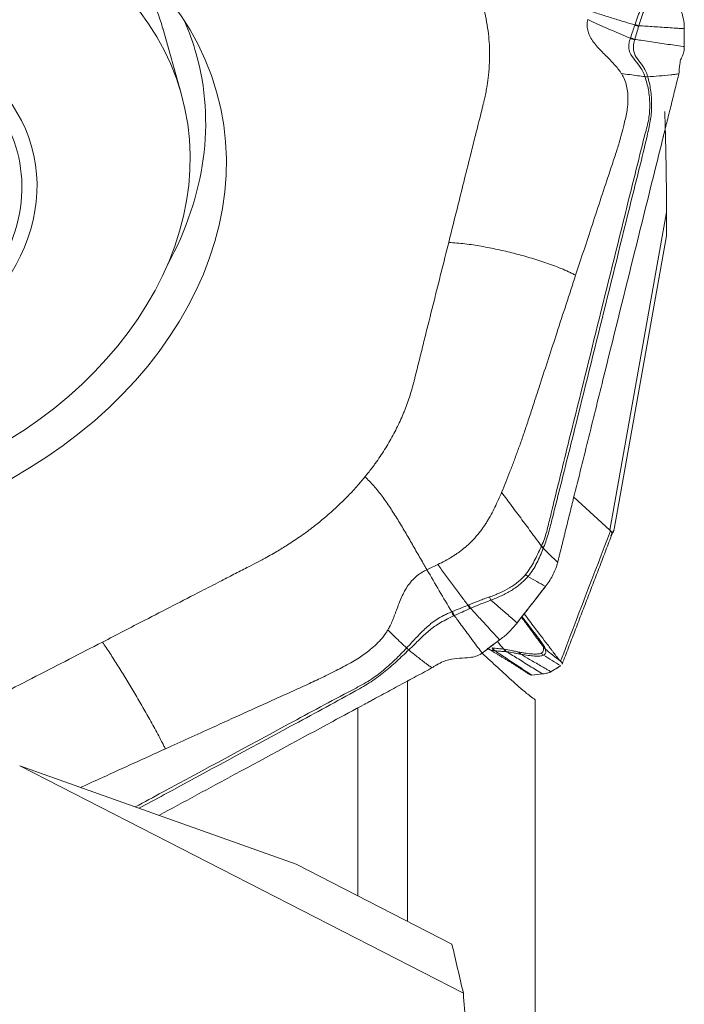
# Model space of a CAD drawing. Units: millimetres. Extents: x -28 to 79, y -122 to 128.
# Drawn here: x 55 to 63, y 24 to 36 of the extents above; entities that cross this region are included whole.
import ezdxf

# ---------------------------------------------------------------- set-up
doc = ezdxf.new("R2010")
doc.units = ezdxf.units.MM
doc.layers.add('1', color=4, linetype='CONTINUOUS')
doc.layers.add('2', color=7, linetype='CONTINUOUS')

msp = doc.modelspace()

# ---------------------------------------------------------------- linework, layer by layer
at = {"layer": '1', "lineweight": 18}
for p, q in [((59.486, 27.707), (59.486, 24.661)), ((61.1, 22.891), (61.1, 27.462)), ((58.86, 24.982), (58.86, 27.362)), ((54.586, 26.626), (58.078, 25.383)), ((54.586, 26.626), (60.192, 23.753)), ((58.078, 25.383), (60.047, 24.373))]:
    msp.add_line(p, q, dxfattribs=at)
for points, knots in [([(60.85, 27.664), (60.718, 27.784), (60.587, 27.905), (60.445, 28.034), (60.436, 28.042), (60.426, 28.051)], [0, 0, 0, 0, 0.932326, 0.932326, 1, 1, 1, 1]), ([(61.1, 27.462), (61.058, 27.489), (61.016, 27.521), (60.933, 27.59), (60.891, 27.626), (60.85, 27.664)], [0, 0, 0, 0, 0.5, 0.5, 1, 1, 1, 1]), ([(54.348, 26.703), (54.255, 26.407), (54.178, 26.12), (54.069, 25.554), (54.036, 25.277), (54.025, 24.726), (54.047, 24.459), (54.151, 23.941), (54.232, 23.689), (54.399, 23.324), (54.462, 23.204), (54.601, 22.97), (54.677, 22.857), (54.922, 22.528), (55.108, 22.323), (55.414, 22.038), (55.521, 21.948), (55.742, 21.774), (55.857, 21.692), (56.21, 21.459), (56.456, 21.324), (56.71, 21.21)], [0, 0, 0, 0, 0.125, 0.125, 0.25, 0.25, 0.375, 0.375, 0.5, 0.5, 0.5625, 0.5625, 0.625, 0.625, 0.75, 0.75, 0.8125, 0.8125, 0.875, 0.875, 1, 1, 1, 1]), ([(60.192, 23.753), (60.2, 23.625), (60.209, 23.498), (60.228, 23.246), (60.239, 23.122), (60.272, 22.756), (60.297, 22.521), (60.381, 21.842), (60.448, 21.425), (60.545, 20.947), (60.565, 20.853), (60.607, 20.671), (60.628, 20.583), (60.694, 20.326), (60.74, 20.166), (60.884, 19.722), (60.988, 19.472), (61.1, 19.268)], [0, 0, 0, 0, 0.0625, 0.0625, 0.125, 0.125, 0.25, 0.25, 0.5, 0.5, 0.5625, 0.5625, 0.625, 0.625, 0.75, 0.75, 1, 1, 1, 1])]:
    msp.add_open_spline(points, degree=3, knots=knots, dxfattribs=at)
msp.add_open_spline([(60.192, 23.753), (60.143, 23.96), (60.095, 24.167), (60.047, 24.373)], degree=3, dxfattribs=at)
at = {"layer": '2', "lineweight": 18}
for p, q in [((56.627, 35.122), (56.393, 35.949)), ((62.043, 29.605), (62.76, 33.625)), ((62.097, 29.616), (62.758, 33.326)), ((62.043, 29.605), (61.587, 30.022))]:
    msp.add_line(p, q, dxfattribs=at)
for centre, major_axis in [((51.843, 33.665), (-5.231, -1.479)), ((51.815, 33.761), (4.811, 1.361)), ((51.85, 33.637), (2.887, 0.816))]:
    msp.add_ellipse(centre, major_axis=major_axis, ratio=0.769954, dxfattribs=at)
for centre, major_axis, start_param, end_param in [((51.581, 34.589), (4.811, 1.361), 0, 0.242688), ((51.698, 34.178), (5.118, 1.447), 0, 0.106618), ((51.698, 34.178), (5.118, 1.447), -0.647168, 0), ((51.85, 33.637), (-2.701, -0.764), 2.576461, -2.659527)]:
    msp.add_ellipse(centre, major_axis=major_axis, ratio=0.769954, start_param=start_param, end_param=end_param, dxfattribs=at)
for points, degree, knots in [([(60.378, 36.414), (60.382, 36.403), (60.393, 36.372), (60.42, 36.294), (60.454, 36.178), (60.487, 36.029), (60.509, 35.882), (60.519, 35.764), (60.522, 35.685), (60.523, 35.639), (60.523, 35.586), (60.521, 35.491), (60.512, 35.365), (60.495, 35.242), (60.478, 35.146), (60.464, 35.074), (60.452, 35.028), (60.448, 35.009)], 3, [0, 0, 0, 0, 0.025659, 0.069805, 0.175576, 0.284345, 0.39444, 0.491437, 0.534755, 0.561283, 0.588807, 0.646797, 0.760535, 0.850815, 0.903707, 0.959253, 1, 1, 1, 1]), ([(61.787, 36.167), (61.836, 36.151), (61.934, 36.119), (62.083, 36.072), (62.225, 36.029), (62.317, 36.001), (62.36, 35.989)], 3, [0, 0, 0, 0, 0.26011, 0.520221, 0.780331, 1, 1, 1, 1]), ([(62.437, 36.201), (62.429, 36.184), (62.422, 36.167), (62.409, 36.134), (62.403, 36.117), (62.385, 36.066), (62.375, 36.032), (62.363, 35.996)], 3, [0, 0, 0, 0, 0.25, 0.25, 0.5, 0.5, 1, 1, 1, 1]), ([(62.409, 35.98), (62.42, 36.016), (62.431, 36.05), (62.448, 36.1), (62.454, 36.116), (62.466, 36.149), (62.473, 36.166), (62.479, 36.183)], 3, [0, 0, 0, 0, 0.5, 0.5, 0.75, 0.75, 1, 1, 1, 1]), ([(62.187, 35.377), (62.18, 35.388), (62.16, 35.417), (62.106, 35.485), (62.014, 35.579), (61.898, 35.693), (61.796, 35.818), (61.754, 35.931), (61.755, 36.012), (61.76, 36.044), (61.762, 36.056)], 3, [0, 0, 0, 0, 0.04605, 0.123325, 0.296358, 0.492757, 0.68679, 0.875476, 0.954228, 1, 1, 1, 1]), ([(61.762, 36.056), (61.852, 36.016), (62.03, 35.937), (62.211, 35.861), (62.301, 35.822)], 3, [0, 0, 0, 0, 0.499977, 1, 1, 1, 1]), ([(62.36, 35.989), (62.359, 35.988), (62.359, 35.986), (62.349, 35.959), (62.34, 35.934), (62.322, 35.882), (62.312, 35.855), (62.303, 35.828)], 3, [0, 0, 0, 0, 0.027309, 0.027309, 0.497369, 0.497369, 1, 1, 1, 1]), ([(62.356, 35.807), (62.365, 35.835), (62.373, 35.862), (62.39, 35.917), (62.398, 35.944), (62.406, 35.972)], 3, [0, 0, 0, 0, 0.502625, 0.502625, 1, 1, 1, 1]), ([(62.363, 35.996), (62.362, 35.994), (62.361, 35.991), (62.36, 35.989), (62.36, 35.989), (62.36, 35.989)], 3, [0, 0, 0, 0, 0.994026, 0.994026, 1, 1, 1, 1]), ([(62.409, 35.98), (62.472, 35.976), (62.57, 35.969), (62.702, 35.96), (62.804, 35.953), (62.887, 35.948), (62.946, 35.943), (62.972, 35.942), (62.982, 35.941)], 3, [0, 0, 0, 0, 0.315688, 0.494849, 0.674011, 0.853172, 0.942752, 1, 1, 1, 1]), ([(62.301, 35.822), (62.296, 35.808), (62.291, 35.793), (62.285, 35.766), (62.283, 35.753), (62.28, 35.715), (62.282, 35.692), (62.296, 35.631), (62.317, 35.599), (62.364, 35.537), (62.391, 35.506), (62.429, 35.451), (62.442, 35.432), (62.465, 35.388), (62.476, 35.363), (62.485, 35.337)], 3, [0, 0, 0, 0, 0.0625, 0.0625, 0.125, 0.125, 0.25, 0.25, 0.5, 0.5, 0.75, 0.75, 0.875, 0.875, 1, 1, 1, 1]), ([(62.521, 35.337), (62.505, 35.39), (62.484, 35.432), (62.438, 35.501), (62.413, 35.53), (62.371, 35.589), (62.352, 35.618), (62.34, 35.675), (62.338, 35.696), (62.341, 35.743), (62.346, 35.77), (62.354, 35.799)], 3, [0, 0, 0, 0, 0.25, 0.25, 0.5, 0.5, 0.75, 0.75, 0.875, 0.875, 1, 1, 1, 1]), ([(62.354, 35.799), (62.355, 35.802), (62.356, 35.804), (62.356, 35.807), (62.356, 35.807), (62.356, 35.807)], 3, [0, 0, 0, 0, 0.994163, 0.994163, 1, 1, 1, 1]), ([(62.982, 35.715), (62.977, 35.715), (62.937, 35.721), (62.861, 35.732), (62.754, 35.748), (62.647, 35.764), (62.541, 35.78), (62.444, 35.794), (62.382, 35.803), (62.356, 35.807)], 3, [0, 0, 0, 0, 0.023253, 0.193857, 0.364462, 0.535066, 0.70567, 0.876274, 1, 1, 1, 1]), ([(62.983, 35.709), (62.982, 35.684), (62.981, 35.667), (62.976, 35.639), (62.973, 35.629), (62.964, 35.605), (62.957, 35.594), (62.944, 35.569), (62.938, 35.554), (62.927, 35.509), (62.922, 35.477), (62.92, 35.431)], 3, [0, 0, 0, 0, 0.125, 0.125, 0.25, 0.25, 0.5, 0.5, 0.75, 0.75, 1, 1, 1, 1]), ([(62.91, 35.355), (62.894, 35.291), (62.862, 35.163), (62.815, 34.97), (62.775, 34.81), (62.747, 34.698), (62.733, 34.641), (62.725, 34.609), (62.72, 34.589), (62.686, 34.453), (62.559, 33.94), (62.305, 32.917), (62.019, 31.762), (61.764, 30.735), (61.621, 30.157), (61.533, 29.805), (61.501, 29.676), (61.484, 29.604), (61.472, 29.556), (61.464, 29.524), (61.454, 29.484), (61.444, 29.444), (61.436, 29.411), (61.43, 29.387), (61.424, 29.363), (61.416, 29.331), (61.406, 29.292), (61.394, 29.245), (61.387, 29.214), (61.383, 29.198)], 3, [0, 0, 0, 0, 0.03125, 0.0625, 0.09375, 0.109375, 0.117188, 0.121094, 0.125, 0.126953, 0.1875, 0.375, 0.625, 0.75, 0.875, 0.90625, 0.921875, 0.9375, 0.941406, 0.945312, 0.953125, 0.960938, 0.964844, 0.96875, 0.972656, 0.976562, 0.984375, 0.992188, 1, 1, 1, 1]), ([(61.61, 32.825), (61.666, 32.997), (61.798, 33.397), (61.954, 33.871), (62.073, 34.232), (62.135, 34.417), (62.179, 34.567), (62.211, 34.687), (62.234, 34.782), (62.254, 34.865), (62.269, 34.968), (62.275, 35.1), (62.255, 35.232), (62.217, 35.326), (62.195, 35.364), (62.187, 35.376), (62.187, 35.377)], 3, [0, 0, 0, 0, 0.200815, 0.467244, 0.554429, 0.622031, 0.683468, 0.729646, 0.760961, 0.794264, 0.825977, 0.880106, 0.948301, 0.98307, 0.999572, 1, 1, 1, 1]), ([(62.485, 35.337), (62.455, 35.34), (62.39, 35.348), (62.291, 35.361), (62.222, 35.371), (62.187, 35.377)], 3, [0, 0, 0, 0, 0.306343, 0.639486, 1, 1, 1, 1]), ([(62.914, 35.372), (62.897, 35.369), (62.863, 35.364), (62.78, 35.354), (62.666, 35.343), (62.569, 35.338), (62.521, 35.335)], 3, [0, 0, 0, 0, 0.12901, 0.255533, 0.633158, 1, 1, 1, 1]), ([(62.92, 35.431), (62.92, 35.422), (62.919, 35.413), (62.917, 35.393), (62.916, 35.382), (62.914, 35.372)], 3, [0, 0, 0, 0, 0.496398, 0.496398, 1, 1, 1, 1]), ([(62.486, 35.335), (62.503, 35.284), (62.519, 35.227), (62.54, 35.109), (62.546, 35.048), (62.547, 34.924), (62.543, 34.862), (62.523, 34.738), (62.505, 34.677), (62.425, 34.369), (62.364, 34.12), (62.18, 33.376), (62.057, 32.879), (61.811, 31.886), (61.688, 31.39), (61.503, 30.645), (61.442, 30.397), (61.351, 30.024), (61.321, 29.899), (61.283, 29.744), (61.275, 29.713), (61.26, 29.65), (61.253, 29.619), (61.236, 29.557), (61.226, 29.526), (61.204, 29.465), (61.192, 29.434), (61.178, 29.404)], 3, [0, 0, 0, 0, 0.03125, 0.03125, 0.0625, 0.0625, 0.09375, 0.09375, 0.125, 0.125, 0.25, 0.25, 0.5, 0.5, 0.75, 0.75, 0.875, 0.875, 0.9375, 0.9375, 0.953125, 0.953125, 0.96875, 0.96875, 0.984375, 0.984375, 1, 1, 1, 1]), ([(61.206, 29.388), (61.218, 29.419), (61.229, 29.45), (61.25, 29.512), (61.26, 29.542), (61.277, 29.604), (61.285, 29.635), (61.301, 29.697), (61.309, 29.728), (61.348, 29.884), (61.379, 30.008), (61.473, 30.38), (61.535, 30.629), (61.72, 31.375), (61.843, 31.872), (62.09, 32.867), (62.213, 33.365), (62.398, 34.111), (62.46, 34.359), (62.533, 34.672), (62.548, 34.734), (62.566, 34.861), (62.57, 34.924), (62.57, 35.048), (62.565, 35.11), (62.548, 35.227), (62.536, 35.284), (62.521, 35.335)], 3, [0, 0, 0, 0, 0.015625, 0.015625, 0.03125, 0.03125, 0.046875, 0.046875, 0.0625, 0.0625, 0.125, 0.125, 0.25, 0.25, 0.5, 0.5, 0.75, 0.75, 0.875, 0.875, 0.90625, 0.90625, 0.9375, 0.9375, 0.96875, 0.96875, 1, 1, 1, 1]), ([(62.521, 35.335), (62.521, 35.335), (62.521, 35.335), (62.521, 35.336), (62.521, 35.336), (62.521, 35.337)], 3, [0, 0, 0, 0, 0.034781, 0.034781, 1, 1, 1, 1]), ([(60.448, 35.009), (60.446, 35.003), (60.436, 34.961), (60.413, 34.869), (60.378, 34.729), (60.334, 34.556), (60.25, 34.219), (60.14, 33.775), (60.046, 33.402), (60.006, 33.241)], 3, [0, 0, 0, 0, 0.009347, 0.072043, 0.155458, 0.247241, 0.365615, 0.727349, 1, 1, 1, 1]), ([(62.76, 33.625), (62.758, 33.88), (62.754, 34.104), (62.751, 34.353), (62.745, 34.576), (62.741, 34.741), (62.736, 34.896)], 2, [0, 0, 0, 0.372566, 0.372566, 0.745131, 0.745131, 1, 1, 1]), ([(62.758, 33.325), (62.759, 33.328), (62.76, 33.349), (62.76, 33.41), (62.76, 33.48), (62.76, 33.547), (62.76, 33.598), (62.76, 33.625)], 3, [0, 0, 0, 0, 0.23025, 0.492855, 0.647498, 0.815979, 1, 1, 1, 1]), ([(60.006, 33.241), (59.975, 33.115), (59.912, 32.864), (59.818, 32.487), (59.739, 32.173), (59.684, 31.953), (59.653, 31.827), (59.622, 31.702), (59.594, 31.592), (59.573, 31.505), (59.567, 31.481), (59.565, 31.473)], 3, [0, 0, 0, 0, 0.213231, 0.426463, 0.639694, 0.74631, 0.799618, 0.852926, 0.959541, 0.986195, 1, 1, 1, 1]), ([(60.006, 33.241), (60.074, 33.237), (60.211, 33.225), (60.418, 33.194), (60.624, 33.153), (60.829, 33.105), (60.998, 33.058), (61.132, 33.017), (61.232, 32.985), (61.33, 32.95), (61.427, 32.912), (61.506, 32.878), (61.566, 32.849), (61.596, 32.833), (61.61, 32.825)], 3, [0, 0, 0, 0, 0.125, 0.25, 0.375, 0.5, 0.625, 0.6875, 0.75, 0.8125, 0.875, 0.9375, 0.96875, 1, 1, 1, 1]), ([(61.61, 32.825), (61.53, 32.582), (61.381, 32.124), (61.213, 31.609), (61.106, 31.28), (61.049, 31.104), (60.992, 30.933), (60.937, 30.77), (60.884, 30.623), (60.833, 30.482), (60.781, 30.346), (60.729, 30.213), (60.693, 30.126), (60.675, 30.083)], 3, [0, 0, 0, 0, 0.265297, 0.500001, 0.562503, 0.625001, 0.691908, 0.750001, 0.802602, 0.853895, 0.903891, 0.952596, 1, 1, 1, 1]), ([(59.565, 31.473), (59.563, 31.466), (59.553, 31.427), (59.524, 31.325), (59.49, 31.224), (59.46, 31.146), (59.448, 31.115), (59.426, 31.061), (59.393, 30.984), (59.349, 30.892), (59.301, 30.802), (59.251, 30.711), (59.197, 30.622), (59.139, 30.534), (59.089, 30.462), (59.052, 30.412), (59.031, 30.383), (59.017, 30.366), (59.001, 30.344), (58.979, 30.316), (58.959, 30.292), (58.948, 30.278)], 3, [0, 0, 0, 0, 0.018204, 0.093727, 0.244772, 0.263653, 0.282534, 0.320295, 0.395818, 0.471341, 0.546863, 0.622386, 0.697909, 0.773432, 0.848954, 0.886716, 0.905597, 0.924477, 0.933918, 0.962239, 1, 1, 1, 1]), ([(58.948, 30.278), (58.939, 30.267), (58.914, 30.237), (58.852, 30.163), (58.754, 30.056), (58.625, 29.927), (58.491, 29.805), (58.38, 29.713), (58.304, 29.653), (58.259, 29.618), (58.207, 29.579), (58.112, 29.511), (57.984, 29.425), (57.853, 29.345), (57.751, 29.286), (57.672, 29.243), (57.621, 29.216), (57.599, 29.205)], 3, [0, 0, 0, 0, 0.025659, 0.069805, 0.175576, 0.284345, 0.39444, 0.491437, 0.534755, 0.561283, 0.588807, 0.646797, 0.760535, 0.850815, 0.903707, 0.959253, 1, 1, 1, 1]), ([(59.731, 29.105), (59.723, 29.119), (59.708, 29.145), (59.677, 29.198), (59.639, 29.265), (59.593, 29.344), (59.547, 29.424), (59.502, 29.503), (59.44, 29.609), (59.362, 29.739), (59.266, 29.891), (59.165, 30.035), (59.06, 30.168), (58.985, 30.244), (58.948, 30.278)], 3, [0, 0, 0, 0, 0.03125, 0.0625, 0.125, 0.1875, 0.25, 0.3125, 0.375, 0.5, 0.625, 0.75, 0.875, 1, 1, 1, 1]), ([(60.675, 30.083), (60.655, 30.036), (60.621, 29.959), (60.567, 29.848), (60.526, 29.771), (60.493, 29.717), (60.464, 29.671), (60.421, 29.608), (60.355, 29.525), (60.279, 29.445), (60.201, 29.376), (60.14, 29.33), (60.092, 29.296), (60.037, 29.261), (59.962, 29.217), (59.899, 29.185), (59.868, 29.17)], 3, [0, 0, 0, 0, 0.137053, 0.220983, 0.309153, 0.348773, 0.371318, 0.440177, 0.528123, 0.618302, 0.696202, 0.768079, 0.79665, 0.832587, 0.919195, 1, 1, 1, 1]), ([(61.178, 29.404), (61.139, 29.457), (61.057, 29.568), (60.932, 29.737), (60.803, 29.91), (60.718, 30.025), (60.675, 30.083)], 3, [0, 0, 0, 0, 0.234007, 0.489338, 0.744669, 1, 1, 1, 1]), ([(62.05, 29.597), (62.048, 29.598), (62.046, 29.601), (62.044, 29.604), (62.043, 29.605)], 3, [0, 0, 0, 0, 0.500305, 1, 1, 1, 1]), ([(62.065, 29.58), (62.063, 29.582), (62.058, 29.586), (62.052, 29.593), (62.05, 29.597)], 3, [0, 0, 0, 0, 0.48276, 1, 1, 1, 1]), ([(62.065, 29.58), (62.067, 29.579), (62.071, 29.576), (62.075, 29.575), (62.079, 29.575), (62.083, 29.577), (62.088, 29.583), (62.092, 29.593), (62.094, 29.604), (62.096, 29.609)], 3, [0, 0, 0, 0, 0.131952, 0.258932, 0.38121, 0.499086, 0.670111, 0.836615, 1, 1, 1, 1]), ([(62.069, 29.553), (62.071, 29.556), (62.073, 29.565), (62.069, 29.574), (62.065, 29.58)], 3, [0, 0, 0, 0, 0.40099, 1, 1, 1, 1]), ([(61.173, 29.393), (61.146, 29.333), (61.119, 29.274), (61.056, 29.157), (61.022, 29.098), (60.978, 29.044)], 3, [0, 0, 0, 0, 0.5, 0.5, 1, 1, 1, 1]), ([(61.008, 29.018), (61.055, 29.072), (61.09, 29.131), (61.136, 29.222), (61.15, 29.253), (61.177, 29.314), (61.189, 29.346), (61.201, 29.377)], 3, [0, 0, 0, 0, 0.5, 0.5, 0.75, 0.75, 1, 1, 1, 1]), ([(61.178, 29.404), (61.178, 29.404), (61.178, 29.404), (61.176, 29.401), (61.175, 29.397), (61.173, 29.393)], 3, [0, 0, 0, 0, 0.004123, 0.004123, 1, 1, 1, 1]), ([(57.599, 29.205), (57.593, 29.201), (57.546, 29.177), (57.444, 29.125), (57.288, 29.044), (57.095, 28.945), (56.72, 28.752), (56.226, 28.497), (55.81, 28.283), (55.631, 28.19)], 3, [0, 0, 0, 0, 0.009347, 0.072043, 0.155458, 0.247241, 0.365615, 0.727349, 1, 1, 1, 1]), ([(59.868, 29.17), (59.901, 29.126), (59.966, 29.036), (60.066, 28.902), (60.16, 28.776), (60.222, 28.694), (60.25, 28.657)], 3, [0, 0, 0, 0, 0.26011, 0.520221, 0.780331, 1, 1, 1, 1]), ([(59.237, 28.344), (59.244, 28.356), (59.263, 28.39), (59.302, 28.474), (59.349, 28.6), (59.407, 28.757), (59.487, 28.912), (59.589, 29.021), (59.678, 29.079), (59.716, 29.098), (59.731, 29.105)], 3, [0, 0, 0, 0, 0.04605, 0.123325, 0.296358, 0.492757, 0.68679, 0.875476, 0.954228, 1, 1, 1, 1]), ([(59.731, 29.105), (59.783, 29.016), (59.887, 28.839), (59.992, 28.661), (60.045, 28.573)], 3, [0, 0, 0, 0, 0.499977, 1, 1, 1, 1]), ([(60.978, 29.044), (60.964, 29.027), (60.949, 29.011), (60.917, 28.981), (60.901, 28.966), (60.85, 28.924), (60.812, 28.898), (60.735, 28.852), (60.694, 28.831), (60.631, 28.803), (60.61, 28.793), (60.567, 28.776), (60.545, 28.769), (60.523, 28.761)], 3, [0, 0, 0, 0, 0.125, 0.125, 0.25, 0.25, 0.5, 0.5, 0.75, 0.75, 0.875, 0.875, 1, 1, 1, 1]), ([(60.54, 28.721), (60.585, 28.737), (60.63, 28.756), (60.716, 28.796), (60.758, 28.818), (60.837, 28.867), (60.876, 28.894), (60.928, 28.938), (60.945, 28.953), (60.978, 28.985), (60.994, 29.001), (61.008, 29.018)], 3, [0, 0, 0, 0, 0.25, 0.25, 0.5, 0.5, 0.75, 0.75, 0.875, 0.875, 1, 1, 1, 1]), ([(61.229, 28.894), (61.197, 28.853), (61.165, 28.812), (61.098, 28.726), (61.063, 28.681), (60.998, 28.599), (60.969, 28.561), (60.916, 28.494), (60.893, 28.464), (60.87, 28.434)], 3, [0, 0, 0, 0, 0.268312, 0.268312, 0.560981, 0.560981, 0.807192, 0.807192, 1, 1, 1, 1]), ([(60.523, 28.761), (60.501, 28.754), (60.478, 28.746), (60.434, 28.73), (60.412, 28.722), (60.347, 28.696), (60.303, 28.678), (60.259, 28.66)], 3, [0, 0, 0, 0, 0.25, 0.25, 0.5, 0.5, 1, 1, 1, 1]), ([(60.25, 28.657), (60.248, 28.656), (60.247, 28.655), (60.214, 28.642), (60.183, 28.629), (60.118, 28.603), (60.085, 28.589), (60.052, 28.575)], 3, [0, 0, 0, 0, 0.027309, 0.027309, 0.497369, 0.497369, 1, 1, 1, 1]), ([(60.259, 28.66), (60.256, 28.659), (60.253, 28.658), (60.25, 28.657), (60.25, 28.657), (60.25, 28.657)], 3, [0, 0, 0, 0, 0.994026, 0.994026, 1, 1, 1, 1]), ([(60.282, 28.618), (60.325, 28.637), (60.367, 28.655), (60.432, 28.68), (60.453, 28.688), (60.497, 28.704), (60.519, 28.711), (60.54, 28.721)], 3, [0, 0, 0, 0, 0.5, 0.5, 0.75, 0.75, 1, 1, 1, 1]), ([(60.282, 28.618), (60.323, 28.574), (60.386, 28.505), (60.47, 28.414), (60.536, 28.342), (60.589, 28.284), (60.627, 28.243), (60.644, 28.225), (60.65, 28.218)], 3, [0, 0, 0, 0, 0.315688, 0.494849, 0.674011, 0.853172, 0.942752, 1, 1, 1, 1]), ([(60.87, 28.434), (60.863, 28.44), (60.846, 28.455), (60.807, 28.489), (60.755, 28.533), (60.695, 28.585), (60.623, 28.648), (60.572, 28.692), (60.54, 28.721)], 3, [0, 0, 0, 0, 0.05779, 0.148695, 0.330507, 0.512318, 0.694129, 1, 1, 1, 1]), ([(60.045, 28.573), (60.027, 28.565), (60.009, 28.558), (59.974, 28.542), (59.958, 28.534), (59.91, 28.509), (59.881, 28.492), (59.802, 28.441), (59.759, 28.406), (59.68, 28.333), (59.643, 28.296), (59.584, 28.233), (59.563, 28.211), (59.521, 28.165), (59.498, 28.141), (59.474, 28.116)], 3, [0, 0, 0, 0, 0.0625, 0.0625, 0.125, 0.125, 0.25, 0.25, 0.5, 0.5, 0.75, 0.75, 0.875, 0.875, 1, 1, 1, 1]), ([(59.502, 28.092), (59.553, 28.141), (59.596, 28.183), (59.675, 28.261), (59.712, 28.296), (59.791, 28.362), (59.833, 28.394), (59.91, 28.441), (59.939, 28.457), (60, 28.489), (60.033, 28.505), (60.068, 28.521)], 3, [0, 0, 0, 0, 0.25, 0.25, 0.5, 0.5, 0.75, 0.75, 0.875, 0.875, 1, 1, 1, 1]), ([(60.068, 28.521), (60.071, 28.522), (60.074, 28.523), (60.077, 28.525), (60.077, 28.525), (60.077, 28.525)], 3, [0, 0, 0, 0, 0.994163, 0.994163, 1, 1, 1, 1]), ([(60.077, 28.525), (60.109, 28.54), (60.142, 28.555), (60.207, 28.584), (60.24, 28.599), (60.272, 28.613)], 3, [0, 0, 0, 0, 0.502625, 0.502625, 1, 1, 1, 1]), ([(60.427, 28.052), (60.424, 28.056), (60.402, 28.086), (60.359, 28.144), (60.299, 28.224), (60.24, 28.305), (60.18, 28.386), (60.126, 28.459), (60.091, 28.505), (60.077, 28.525)], 3, [0, 0, 0, 0, 0.023253, 0.193857, 0.364462, 0.535066, 0.70567, 0.876274, 1, 1, 1, 1]), ([(61.202, 28.131), (61.164, 28.182), (61.084, 28.289), (60.992, 28.414), (60.938, 28.487), (60.925, 28.504)], 3, [0, 0, 0, 0, 0.411861, 0.861251, 1, 1, 1, 1]), ([(61.224, 28.108), (61.222, 28.116), (61.219, 28.124), (61.212, 28.141), (61.207, 28.149), (61.196, 28.166), (61.189, 28.174), (61.176, 28.191), (61.17, 28.2), (61.138, 28.242), (61.112, 28.276), (61.034, 28.378), (60.983, 28.445), (60.931, 28.512)], 3, [0, 0, 0, 0, 0.063175, 0.063175, 0.126351, 0.126351, 0.189526, 0.189526, 0.252701, 0.252701, 0.505402, 0.505402, 1, 1, 1, 1]), ([(60.959, 28.548), (61.003, 28.489), (61.102, 28.36), (61.214, 28.212), (61.289, 28.114), (61.316, 28.078), (61.331, 28.058), (61.341, 28.045), (61.348, 28.036), (61.357, 28.025), (61.365, 28.013), (61.372, 28.004), (61.377, 27.998), (61.382, 27.991), (61.389, 27.982), (61.398, 27.972), (61.409, 27.96), (61.416, 27.953), (61.42, 27.949)], 3, [0, 0, 0, 0, 0.290007, 0.645003, 0.733752, 0.778127, 0.822502, 0.833595, 0.844689, 0.866876, 0.889064, 0.900157, 0.911251, 0.922344, 0.933438, 0.955625, 0.977813, 1, 1, 1, 1]), ([(56.427, 26.841), (56.625, 26.931), (57.086, 27.141), (57.634, 27.389), (58.051, 27.578), (58.265, 27.674), (58.436, 27.756), (58.57, 27.823), (58.676, 27.879), (58.767, 27.927), (58.877, 27.992), (59.01, 28.086), (59.129, 28.195), (59.202, 28.287), (59.228, 28.329), (59.237, 28.343), (59.237, 28.344)], 3, [0, 0, 0, 0, 0.200815, 0.467244, 0.554429, 0.622031, 0.683468, 0.729646, 0.760961, 0.794264, 0.825977, 0.880106, 0.948301, 0.98307, 0.999572, 1, 1, 1, 1]), ([(59.474, 28.116), (59.449, 28.139), (59.399, 28.187), (59.32, 28.263), (59.265, 28.316), (59.237, 28.344)], 3, [0, 0, 0, 0, 0.306343, 0.639486, 1, 1, 1, 1]), ([(55.631, 28.19), (55.491, 28.118), (55.211, 27.974), (54.792, 27.758), (54.442, 27.578), (54.197, 27.452), (54.057, 27.379), (53.917, 27.307), (53.795, 27.244), (53.698, 27.195), (53.672, 27.181), (53.663, 27.176)], 3, [0, 0, 0, 0, 0.213231, 0.426463, 0.639694, 0.74631, 0.799618, 0.852926, 0.959541, 0.986195, 1, 1, 1, 1]), ([(55.631, 28.19), (55.663, 28.145), (55.727, 28.049), (55.826, 27.893), (55.926, 27.731), (56.027, 27.562), (56.112, 27.417), (56.179, 27.3), (56.23, 27.21), (56.28, 27.12), (56.33, 27.028), (56.371, 26.951), (56.403, 26.888), (56.419, 26.857), (56.427, 26.841)], 3, [0, 0, 0, 0, 0.125, 0.25, 0.375, 0.5, 0.625, 0.6875, 0.75, 0.8125, 0.875, 0.9375, 0.96875, 1, 1, 1, 1]), ([(61.139, 28.235), (61.14, 28.234), (61.141, 28.232), (61.149, 28.222), (61.156, 28.213), (61.169, 28.195), (61.176, 28.186), (61.187, 28.169), (61.192, 28.161), (61.198, 28.145), (61.201, 28.138), (61.202, 28.131)], 3, [0, 0, 0, 0, 0.041885, 0.041885, 0.281414, 0.281414, 0.520942, 0.520942, 0.760471, 0.760471, 1, 1, 1, 1]), ([(61.202, 28.128), (61.204, 28.115), (61.205, 28.101), (61.2, 28.075), (61.193, 28.062), (61.175, 28.051)], 3, [0, 0, 0, 0, 0.5, 0.5, 1, 1, 1, 1]), ([(61.202, 28.131), (61.202, 28.131), (61.202, 28.131), (61.202, 28.13), (61.202, 28.129), (61.202, 28.128)], 3, [0, 0, 0, 0, 0.004123, 0.004123, 1, 1, 1, 1]), ([(59.473, 28.114), (59.426, 28.066), (59.378, 28.015), (59.274, 27.915), (59.22, 27.866), (59.106, 27.774), (59.046, 27.731), (58.919, 27.653), (58.852, 27.619), (58.517, 27.443), (58.252, 27.299), (57.455, 26.868), (56.923, 26.581), (56.277, 26.232), (56.162, 26.17), (56.047, 26.108)], 3, [0, 0, 0, 0, 0.056395, 0.056395, 0.11279, 0.11279, 0.169186, 0.169186, 0.225581, 0.225581, 0.451162, 0.451162, 0.902323, 0.902323, 1, 1, 1, 1]), ([(56.092, 26.091), (56.198, 26.148), (56.305, 26.205), (56.944, 26.551), (57.476, 26.838), (58.275, 27.27), (58.541, 27.414), (58.872, 27.597), (58.938, 27.633), (59.065, 27.715), (59.126, 27.759), (59.241, 27.851), (59.296, 27.899), (59.402, 27.996), (59.453, 28.045), (59.501, 28.091)], 3, [0, 0, 0, 0, 0.090806, 0.090806, 0.545403, 0.545403, 0.772701, 0.772701, 0.829526, 0.829526, 0.886351, 0.886351, 0.943175, 0.943175, 1, 1, 1, 1]), ([(59.501, 28.091), (59.501, 28.091), (59.501, 28.091), (59.502, 28.092), (59.502, 28.092), (59.502, 28.092)], 3, [0, 0, 0, 0, 0.034781, 0.034781, 1, 1, 1, 1]), ([(59.794, 27.865), (59.782, 27.874), (59.757, 27.892), (59.696, 27.938), (59.611, 28.003), (59.537, 28.062), (59.501, 28.091)], 3, [0, 0, 0, 0, 0.12901, 0.255533, 0.633158, 1, 1, 1, 1]), ([(60.422, 28.047), (60.397, 28.03), (60.371, 28.019), (60.323, 28.003), (60.299, 27.999), (60.232, 27.99), (60.188, 27.989), (60.1, 27.983), (60.055, 27.978), (59.961, 27.955), (59.909, 27.936), (59.858, 27.904)], 3, [0, 0, 0, 0, 0.125, 0.125, 0.25, 0.25, 0.5, 0.5, 0.75, 0.75, 1, 1, 1, 1]), ([(60.51, 28.102), (60.514, 28.099), (60.519, 28.097), (60.54, 28.088), (60.56, 28.083), (60.585, 28.08)], 3, [0, 0, 0, 0, 0.240885, 0.240885, 1, 1, 1, 1]), ([(60.702, 28.1), (60.701, 28.101), (60.7, 28.101), (60.676, 28.104), (60.654, 28.106), (60.607, 28.111), (60.583, 28.114), (60.559, 28.117)], 3, [0, 0, 0, 0, 0.027309, 0.027309, 0.497369, 0.497369, 1, 1, 1, 1]), ([(60.585, 28.08), (60.587, 28.08), (60.589, 28.08), (60.591, 28.08), (60.591, 28.08), (60.591, 28.08)], 3, [0, 0, 0, 0, 0.994163, 0.994163, 1, 1, 1, 1]), ([(60.591, 28.08), (60.615, 28.078), (60.638, 28.076), (60.685, 28.073), (60.708, 28.071), (60.731, 28.069)], 3, [0, 0, 0, 0, 0.502625, 0.502625, 1, 1, 1, 1]), ([(61.054, 27.774), (61.051, 27.776), (61.021, 27.796), (60.964, 27.833), (60.885, 27.885), (60.806, 27.937), (60.727, 27.99), (60.656, 28.037), (60.61, 28.067), (60.591, 28.08)], 3, [0, 0, 0, 0, 0.023253, 0.193857, 0.364462, 0.535066, 0.70567, 0.876274, 1, 1, 1, 1]), ([(60.709, 28.1), (60.707, 28.1), (60.705, 28.1), (60.703, 28.1), (60.702, 28.1), (60.702, 28.1)], 3, [0, 0, 0, 0, 0.994026, 0.994026, 1, 1, 1, 1]), ([(60.894, 28.064), (60.877, 28.067), (60.861, 28.071), (60.83, 28.077), (60.815, 28.081), (60.77, 28.09), (60.741, 28.096), (60.709, 28.1)], 3, [0, 0, 0, 0, 0.25, 0.25, 0.5, 0.5, 1, 1, 1, 1]), ([(60.738, 28.069), (60.769, 28.066), (60.798, 28.061), (60.842, 28.051), (60.857, 28.048), (60.888, 28.042), (60.903, 28.038), (60.918, 28.036)], 3, [0, 0, 0, 0, 0.5, 0.5, 0.75, 0.75, 1, 1, 1, 1]), ([(60.738, 28.069), (60.788, 28.038), (60.866, 27.99), (60.969, 27.926), (61.05, 27.875), (61.115, 27.835), (61.162, 27.806), (61.182, 27.793), (61.19, 27.788)], 3, [0, 0, 0, 0, 0.315688, 0.494849, 0.674011, 0.853172, 0.942752, 1, 1, 1, 1]), ([(61.175, 28.051), (61.17, 28.048), (61.162, 28.046), (61.147, 28.042), (61.138, 28.041), (61.11, 28.038), (61.089, 28.039), (61.041, 28.042), (61.014, 28.045), (60.971, 28.051), (60.956, 28.053), (60.926, 28.058), (60.91, 28.061), (60.894, 28.064)], 3, [0, 0, 0, 0, 0.125, 0.125, 0.25, 0.25, 0.5, 0.5, 0.75, 0.75, 0.875, 0.875, 1, 1, 1, 1]), ([(60.918, 28.036), (60.951, 28.031), (60.982, 28.026), (61.04, 28.019), (61.067, 28.016), (61.116, 28.013), (61.139, 28.012), (61.167, 28.015), (61.175, 28.016), (61.191, 28.02), (61.199, 28.022), (61.205, 28.025)], 3, [0, 0, 0, 0, 0.25, 0.25, 0.5, 0.5, 0.75, 0.75, 0.875, 0.875, 1, 1, 1, 1]), ([(61.298, 27.816), (61.29, 27.821), (61.269, 27.832), (61.225, 27.858), (61.165, 27.892), (61.096, 27.932), (61.013, 27.98), (60.955, 28.014), (60.918, 28.036)], 3, [0, 0, 0, 0, 0.05779, 0.148695, 0.330507, 0.512318, 0.694129, 1, 1, 1, 1]), ([(61.205, 28.025), (61.224, 28.034), (61.231, 28.047), (61.233, 28.067), (61.232, 28.074), (61.23, 28.089), (61.227, 28.097), (61.225, 28.105)], 3, [0, 0, 0, 0, 0.5, 0.5, 0.75, 0.75, 1, 1, 1, 1]), ([(59.858, 27.904), (59.847, 27.898), (59.837, 27.892), (59.816, 27.879), (59.805, 27.872), (59.794, 27.865)], 3, [0, 0, 0, 0, 0.496398, 0.496398, 1, 1, 1, 1]), ([(61.42, 27.89), (61.409, 27.883), (61.398, 27.877), (61.375, 27.863), (61.364, 27.856), (61.341, 27.843), (61.331, 27.837), (61.313, 27.826), (61.305, 27.821), (61.298, 27.816)], 3, [0, 0, 0, 0, 0.268312, 0.268312, 0.560981, 0.560981, 0.807192, 0.807192, 1, 1, 1, 1]), ([(61.42, 27.949), (61.433, 27.938), (61.44, 27.926), (61.44, 27.915), (61.44, 27.914)], 3, [0, 0, 0, 0, 0.895228, 1, 1, 1, 1]), ([(59.777, 27.855), (59.708, 27.818), (59.571, 27.744), (59.365, 27.633), (59.193, 27.54), (59.073, 27.475), (59.013, 27.443), (58.979, 27.424), (58.957, 27.412), (58.811, 27.334), (58.262, 27.037), (57.397, 26.569), (56.664, 26.173), (56.344, 26)], 3, [0, 0, 0, 0, 0.059998, 0.119995, 0.179993, 0.209992, 0.224991, 0.232491, 0.23999, 0.24374, 0.359986, 0.719971, 1, 1, 1, 1]), ([(56.427, 26.841), (56.161, 26.721), (55.803, 26.557), (55.444, 26.394), (55.35, 26.351)], 3, [0, 0, 0, 0, 0.738822, 1, 1, 1, 1])]:
    msp.add_open_spline(points, degree=degree, knots=knots, dxfattribs=at)
for points, degree in [([(62.94, 36.167), (62.954, 36.133), (62.974, 36.063), (62.982, 35.989), (62.982, 35.952)], 3), ([(62.406, 35.972), (62.39, 35.976), (62.374, 35.982), (62.36, 35.989)], 3), ([(62.409, 35.98), (62.393, 35.984), (62.377, 35.99), (62.363, 35.996)], 3), ([(62.406, 35.972), (62.407, 35.975), (62.408, 35.978), (62.409, 35.98)], 3), ([(62.982, 35.952), (62.982, 35.948), (62.982, 35.945), (62.982, 35.941)], 3), ([(62.982, 35.941), (62.982, 35.866), (62.982, 35.79), (62.982, 35.715)], 3), ([(62.982, 35.941), (62.983, 35.864), (62.983, 35.786), (62.983, 35.709)], 3), ([(62.303, 35.828), (62.302, 35.826), (62.302, 35.824), (62.301, 35.822)], 3), ([(62.354, 35.799), (62.336, 35.805), (62.317, 35.813), (62.301, 35.822)], 3), ([(62.356, 35.807), (62.338, 35.812), (62.319, 35.819), (62.303, 35.828)], 3), ([(62.982, 35.715), (62.982, 35.713), (62.982, 35.711), (62.983, 35.709)], 3), ([(62.914, 35.372), (62.913, 35.366), (62.911, 35.361), (62.91, 35.355)], 3), ([(62.521, 35.337), (62.509, 35.335), (62.497, 35.335), (62.485, 35.337)], 3), ([(62.485, 35.337), (62.486, 35.336), (62.486, 35.336), (62.486, 35.335)], 3), ([(62.521, 35.335), (62.509, 35.334), (62.497, 35.334), (62.486, 35.335)], 3), ([(62.05, 29.597), (61.84, 29.048), (61.63, 28.499), (61.42, 27.949)], 3), ([(61.44, 27.913), (61.757, 28.738), (62.07, 29.553)], 2), ([(62.096, 29.609), (62.081, 29.585), (62.067, 29.56), (62.053, 29.535)], 3), ([(62.065, 29.58), (62.065, 29.58), (62.065, 29.581), (62.065, 29.581)], 3), ([(61.173, 29.393), (61.182, 29.387), (61.191, 29.382), (61.201, 29.377)], 3), ([(61.178, 29.404), (61.187, 29.399), (61.196, 29.393), (61.206, 29.388)], 3), ([(61.201, 29.377), (61.203, 29.381), (61.204, 29.384), (61.206, 29.388)], 3), ([(61.383, 29.198), (61.321, 29.255), (61.26, 29.315), (61.201, 29.377)], 3), ([(59.868, 29.17), (59.822, 29.149), (59.776, 29.127), (59.731, 29.105)], 3), ([(61.383, 29.198), (61.37, 29.147), (61.333, 29.047), (61.273, 28.951), (61.238, 28.905)], 3), ([(60.978, 29.044), (60.988, 29.035), (60.998, 29.026), (61.008, 29.018)], 3), ([(61.008, 29.018), (61.082, 28.977), (61.156, 28.936), (61.229, 28.894)], 3), ([(61.229, 28.894), (61.111, 28.74), (60.992, 28.587), (60.871, 28.434)], 3), ([(61.238, 28.905), (61.235, 28.902), (61.232, 28.898), (61.229, 28.894)], 3), ([(60.54, 28.721), (60.534, 28.733), (60.529, 28.747), (60.523, 28.761)], 3), ([(60.272, 28.613), (60.265, 28.627), (60.257, 28.642), (60.25, 28.657)], 3), ([(60.282, 28.618), (60.274, 28.631), (60.267, 28.646), (60.259, 28.66)], 3), ([(60.272, 28.613), (60.275, 28.615), (60.279, 28.617), (60.282, 28.618)], 3), ([(60.052, 28.575), (60.049, 28.574), (60.047, 28.574), (60.045, 28.573)], 3), ([(60.068, 28.521), (60.06, 28.537), (60.052, 28.555), (60.045, 28.573)], 3), ([(60.077, 28.525), (60.068, 28.541), (60.06, 28.558), (60.052, 28.575)], 3), ([(60.932, 28.507), (60.975, 28.45), (61.018, 28.394), (61.061, 28.337)], 3), ([(60.851, 28.41), (60.825, 28.376), (60.766, 28.312), (60.697, 28.253), (60.661, 28.226)], 3), ([(60.871, 28.434), (60.864, 28.426), (60.858, 28.418), (60.851, 28.41)], 3), ([(60.65, 28.218), (60.574, 28.161), (60.498, 28.104), (60.422, 28.047)], 3), ([(60.65, 28.218), (60.576, 28.163), (60.502, 28.107), (60.427, 28.052)], 3), ([(60.623, 28.197), (60.649, 28.165), (60.676, 28.133), (60.702, 28.1)], 3), ([(60.661, 28.226), (60.657, 28.223), (60.654, 28.22), (60.65, 28.218)], 3), ([(61.202, 28.131), (61.208, 28.122), (61.216, 28.115), (61.224, 28.108)], 3), ([(61.202, 28.128), (61.209, 28.12), (61.217, 28.112), (61.225, 28.105)], 3), ([(59.474, 28.116), (59.473, 28.115), (59.473, 28.115), (59.473, 28.114)], 3), ([(59.501, 28.091), (59.491, 28.098), (59.482, 28.106), (59.473, 28.114)], 3), ([(59.502, 28.092), (59.493, 28.099), (59.483, 28.107), (59.474, 28.116)], 3), ([(60.427, 28.052), (60.425, 28.051), (60.423, 28.049), (60.422, 28.047)], 3), ([(60.493, 28.113), (60.756, 27.958), (61.024, 27.784)], 2), ([(60.585, 28.08), (60.573, 28.09), (60.562, 28.102), (60.554, 28.117)], 3), ([(60.591, 28.08), (60.579, 28.089), (60.568, 28.102), (60.559, 28.117)], 3), ([(60.731, 28.069), (60.72, 28.077), (60.711, 28.088), (60.702, 28.1)], 3), ([(60.738, 28.069), (60.727, 28.077), (60.717, 28.087), (60.709, 28.1)], 3), ([(60.731, 28.069), (60.734, 28.069), (60.736, 28.069), (60.738, 28.069)], 3), ([(60.918, 28.036), (60.909, 28.044), (60.901, 28.053), (60.894, 28.064)], 3), ([(61.175, 28.051), (61.184, 28.041), (61.194, 28.033), (61.205, 28.025)], 3), ([(61.205, 28.025), (61.277, 27.98), (61.349, 27.935), (61.421, 27.89)], 3), ([(61.225, 28.105), (61.225, 28.106), (61.225, 28.107), (61.224, 28.108)], 3), ([(61.42, 27.95), (61.352, 27.998), (61.288, 28.05), (61.225, 28.105)], 3), ([(61.421, 27.89), (61.381, 27.865), (61.34, 27.841), (61.298, 27.816)], 3), ([(61.423, 27.892), (61.422, 27.891), (61.422, 27.891), (61.421, 27.89)], 3), ([(59.794, 27.865), (59.788, 27.862), (59.783, 27.859), (59.777, 27.855)], 3), ([(61.051, 27.774), (61.039, 27.773), (61.029, 27.779), (61.02, 27.787)], 3), ([(61.19, 27.788), (61.144, 27.783), (61.098, 27.778), (61.051, 27.774)], 3), ([(61.054, 27.774), (61.053, 27.774), (61.052, 27.774), (61.051, 27.774)], 3), ([(61.19, 27.788), (61.145, 27.784), (61.1, 27.779), (61.054, 27.774)], 3), ([(61.196, 27.789), (61.194, 27.789), (61.192, 27.789), (61.19, 27.788)], 3), ([(61.291, 27.812), (61.282, 27.807), (61.256, 27.798), (61.218, 27.791), (61.196, 27.789)], 3), ([(61.298, 27.816), (61.296, 27.815), (61.293, 27.814), (61.291, 27.812)], 3)]:
    msp.add_open_spline(points, degree=degree, dxfattribs=at)

doc.saveas('drawing.dxf')
